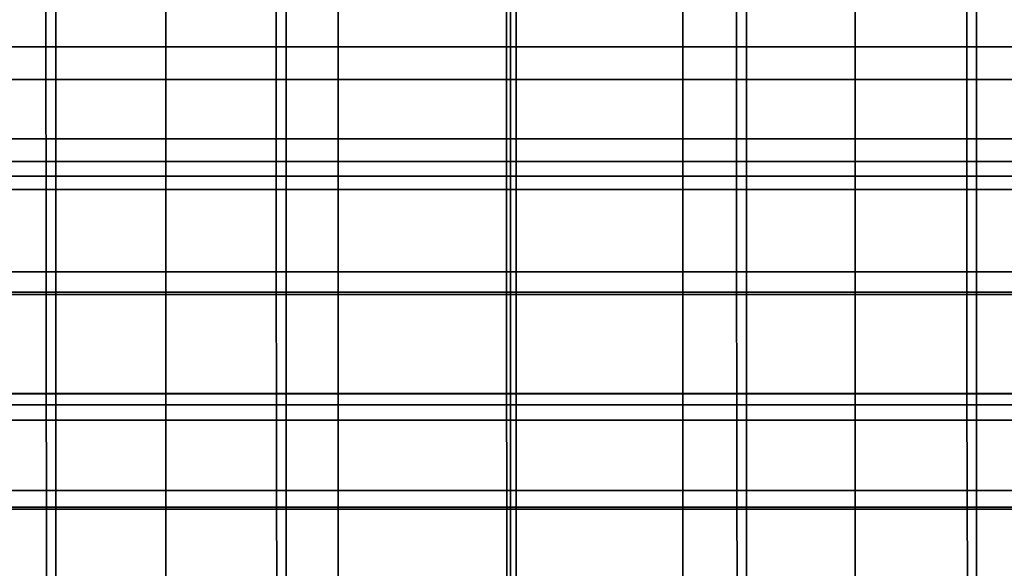
# Model space of a CAD drawing. Units: metres. Extents: x -0.476 to 0.123, y -0.266 to 0.261.
# Drawn here: x -0.325 to -0.288, y 0.157 to 0.178 of the extents above; entities that cross this region are included whole.
import ezdxf

# ---------------------------------------------------------------- set-up
doc = ezdxf.new("R2010")
doc.units = ezdxf.units.M
doc.header["$MEASUREMENT"] = 0
doc.layers.add('72_NURUS_FLT_D3_FLT_CHR', color=7, linetype='Continuous')
doc.layers.add('72_NURUS_INSERT', color=7, linetype='Continuous')

# ---------------------------------------------------------------- blocks, each defined once
blk = doc.blocks.new('72NURUS_FLT_D3_FLAT_T_SEAT')
at = {"invisible_edges": 12}
for points in [[(-0.159139, 0.210188, 0.431807), (-0.159139, 0.21556, 0.431333), (-0.165662, 0.21556, 0.431333)], [(-0.165662, 0.21556, 0.431333), (-0.165662, 0.210188, 0.431807), (-0.159139, 0.210188, 0.431807)], [(-0.159139, 0.210188, 0.431807), (-0.152616, 0.210188, 0.431807), (-0.152616, 0.21556, 0.431333)], [(-0.152616, 0.21556, 0.431333), (-0.159139, 0.21556, 0.431333), (-0.159139, 0.210188, 0.431807)], [(-0.146093, 0.210188, 0.431807), (-0.146093, 0.21556, 0.431333), (-0.152616, 0.21556, 0.431333)], [(-0.152616, 0.21556, 0.431333), (-0.152616, 0.210188, 0.431807), (-0.146093, 0.210188, 0.431807)], [(-0.146093, 0.210188, 0.431807), (-0.139571, 0.210188, 0.431807), (-0.139571, 0.21556, 0.431333)], [(-0.139571, 0.21556, 0.431333), (-0.146093, 0.21556, 0.431333), (-0.146093, 0.210188, 0.431807)], [(-0.133048, 0.210188, 0.428322), (-0.133048, 0.21556, 0.427847), (-0.139571, 0.21556, 0.431333)], [(-0.139571, 0.21556, 0.431333), (-0.139571, 0.210188, 0.431807), (-0.133048, 0.210188, 0.428322)], [(-0.133048, 0.210188, 0.428322), (-0.126525, 0.210188, 0.431807), (-0.126525, 0.21556, 0.431333)], [(-0.126525, 0.21556, 0.431333), (-0.133048, 0.21556, 0.427847), (-0.133048, 0.210188, 0.428322)], [(-0.163673, 0.214181, 0.755), (-0.172385, 0.214181, 0.755), (-0.172384, 0.208955, 0.754112)], [(-0.172384, 0.208955, 0.754112), (-0.163672, 0.208955, 0.754112), (-0.163673, 0.214181, 0.755)], [(-0.15496, 0.208955, 0.754112), (-0.154961, 0.214181, 0.755), (-0.163673, 0.214181, 0.755)], [(-0.163673, 0.214181, 0.755), (-0.163672, 0.208955, 0.754112), (-0.15496, 0.208955, 0.754112)], [(-0.146249, 0.214181, 0.755), (-0.154961, 0.214181, 0.755), (-0.15496, 0.208955, 0.754112)], [(-0.15496, 0.208955, 0.754112), (-0.146248, 0.208955, 0.754112), (-0.146249, 0.214181, 0.755)], [(-0.137536, 0.208955, 0.754112), (-0.137537, 0.214181, 0.755), (-0.146249, 0.214181, 0.755)], [(-0.146249, 0.214181, 0.755), (-0.146248, 0.208955, 0.754112), (-0.137536, 0.208955, 0.754112)], [(-0.128825, 0.214181, 0.755), (-0.137537, 0.214181, 0.755), (-0.137536, 0.208955, 0.754112)], [(-0.137536, 0.208955, 0.754112), (-0.128824, 0.208956, 0.754112), (-0.128825, 0.214181, 0.755)], [(-0.120113, 0.208955, 0.754112), (-0.120113, 0.214181, 0.755), (-0.128825, 0.214181, 0.755)], [(-0.128825, 0.214181, 0.755), (-0.128824, 0.208956, 0.754112), (-0.120113, 0.208955, 0.754112)], [(-0.172007, 0.205856, 0.423143), (-0.172007, 0.213039, 0.421943), (-0.163295, 0.213039, 0.421943)], [(-0.163295, 0.213039, 0.421943), (-0.163295, 0.205856, 0.423143), (-0.172007, 0.205856, 0.423143)], [(-0.154584, 0.205856, 0.423143), (-0.163295, 0.205856, 0.423143), (-0.163295, 0.213039, 0.421943)], [(-0.163295, 0.213039, 0.421943), (-0.154583, 0.213039, 0.421943), (-0.154584, 0.205856, 0.423143)], [(-0.154584, 0.205856, 0.423143), (-0.154583, 0.213039, 0.421943), (-0.145872, 0.213039, 0.421943)], [(-0.145872, 0.213039, 0.421943), (-0.145872, 0.205856, 0.423143), (-0.154584, 0.205856, 0.423143)], [(-0.13716, 0.205856, 0.423143), (-0.145872, 0.205856, 0.423143), (-0.145872, 0.213039, 0.421943)], [(-0.145872, 0.213039, 0.421943), (-0.13716, 0.213039, 0.421943), (-0.13716, 0.205856, 0.423143)], [(-0.13716, 0.205856, 0.423143), (-0.13716, 0.213039, 0.421943), (-0.128448, 0.213039, 0.421943)], [(-0.128448, 0.213039, 0.421943), (-0.128448, 0.205856, 0.423143), (-0.13716, 0.205856, 0.423143)], [(-0.119736, 0.205856, 0.423143), (-0.128448, 0.205856, 0.423143), (-0.128448, 0.213039, 0.421943)], [(-0.128448, 0.213039, 0.421943), (-0.119736, 0.213039, 0.421943), (-0.119736, 0.205856, 0.423143)], [(-0.159139, 0.206714, 0.3521), (-0.165662, 0.206714, 0.3521), (-0.165662, 0.212243, 0.351614)], [(-0.165662, 0.212243, 0.351614), (-0.159139, 0.212243, 0.351614), (-0.159139, 0.206714, 0.3521)], [(-0.159139, 0.206714, 0.3521), (-0.159139, 0.212243, 0.351614), (-0.152616, 0.212243, 0.351614)], [(-0.152616, 0.212243, 0.351614), (-0.152616, 0.206714, 0.3521), (-0.159139, 0.206714, 0.3521)], [(-0.146093, 0.206714, 0.3521), (-0.152616, 0.206714, 0.3521), (-0.152616, 0.212243, 0.351614)], [(-0.152616, 0.212243, 0.351614), (-0.146093, 0.212243, 0.351614), (-0.146093, 0.206714, 0.3521)], [(-0.146093, 0.206714, 0.3521), (-0.146093, 0.212243, 0.351614), (-0.139571, 0.212243, 0.351614)], [(-0.139571, 0.212243, 0.351614), (-0.139571, 0.206714, 0.3521), (-0.146093, 0.206714, 0.3521)], [(-0.133048, 0.206714, 0.3521), (-0.139571, 0.206714, 0.3521), (-0.139571, 0.212243, 0.351614)], [(-0.139571, 0.212243, 0.351614), (-0.133048, 0.212243, 0.351614), (-0.133048, 0.206714, 0.3521)], [(-0.133048, 0.206714, 0.3521), (-0.133048, 0.212243, 0.351614), (-0.126525, 0.212243, 0.351614)], [(-0.126525, 0.212243, 0.351614), (-0.126525, 0.206714, 0.3521), (-0.133048, 0.206714, 0.3521)], [(-0.159139, 0.210188, 0.431807), (-0.165662, 0.210188, 0.431807), (-0.165662, 0.205301, 0.43225)], [(-0.165662, 0.205301, 0.43225), (-0.159139, 0.205301, 0.43225), (-0.159139, 0.210188, 0.431807)], [(-0.159139, 0.210188, 0.431807), (-0.159139, 0.205301, 0.43225), (-0.152616, 0.205301, 0.43225)], [(-0.152616, 0.205301, 0.43225), (-0.152616, 0.210188, 0.431807), (-0.159139, 0.210188, 0.431807)], [(-0.146093, 0.210188, 0.431807), (-0.152616, 0.210188, 0.431807), (-0.152616, 0.205301, 0.43225)], [(-0.152616, 0.205301, 0.43225), (-0.146093, 0.205301, 0.43225), (-0.146093, 0.210188, 0.431807)], [(-0.146093, 0.210188, 0.431807), (-0.146093, 0.205301, 0.43225), (-0.139571, 0.205301, 0.43225)], [(-0.139571, 0.205301, 0.43225), (-0.139571, 0.210188, 0.431807), (-0.146093, 0.210188, 0.431807)], [(-0.133048, 0.210188, 0.428322), (-0.139571, 0.210188, 0.431807), (-0.139571, 0.205301, 0.43225)], [(-0.139571, 0.205301, 0.43225), (-0.133048, 0.205301, 0.428764), (-0.133048, 0.210188, 0.428322)], [(-0.133048, 0.210188, 0.428322), (-0.133048, 0.205301, 0.428764), (-0.126525, 0.205301, 0.43225)], [(-0.126525, 0.205301, 0.43225), (-0.126525, 0.210188, 0.431807), (-0.133048, 0.210188, 0.428322)], [(-0.172384, 0.208955, 0.754112), (-0.172382, 0.204786, 0.749359), (-0.16367, 0.204786, 0.749359)], [(-0.16367, 0.204786, 0.749359), (-0.163672, 0.208955, 0.754112), (-0.172384, 0.208955, 0.754112)], [(-0.15496, 0.208955, 0.754112), (-0.163672, 0.208955, 0.754112), (-0.16367, 0.204786, 0.749359)], [(-0.16367, 0.204786, 0.749359), (-0.154959, 0.204786, 0.749359), (-0.15496, 0.208955, 0.754112)], [(-0.15496, 0.208955, 0.754112), (-0.154959, 0.204786, 0.749359), (-0.146247, 0.204786, 0.749359)], [(-0.146247, 0.204786, 0.749359), (-0.146248, 0.208955, 0.754112), (-0.15496, 0.208955, 0.754112)], [(-0.137536, 0.208955, 0.754112), (-0.146248, 0.208955, 0.754112), (-0.146247, 0.204786, 0.749359)], [(-0.146247, 0.204786, 0.749359), (-0.137535, 0.204786, 0.749359), (-0.137536, 0.208955, 0.754112)], [(-0.128823, 0.204786, 0.749359), (-0.128824, 0.208956, 0.754112), (-0.137536, 0.208955, 0.754112)], [(-0.137536, 0.208955, 0.754112), (-0.137535, 0.204786, 0.749359), (-0.128823, 0.204786, 0.749359)], [(-0.120113, 0.208955, 0.754112), (-0.128824, 0.208956, 0.754112), (-0.128823, 0.204786, 0.749359)], [(-0.128823, 0.204786, 0.749359), (-0.120111, 0.204786, 0.749359), (-0.120113, 0.208955, 0.754112)], [(-0.159139, 0.206714, 0.3521), (-0.159139, 0.20168, 0.352554), (-0.165662, 0.20168, 0.352554)], [(-0.165662, 0.20168, 0.352554), (-0.165662, 0.206714, 0.3521), (-0.159139, 0.206714, 0.3521)], [(-0.159139, 0.206714, 0.3521), (-0.152616, 0.206714, 0.3521), (-0.152616, 0.20168, 0.352554)], [(-0.152616, 0.20168, 0.352554), (-0.159139, 0.20168, 0.352554), (-0.159139, 0.206714, 0.3521)], [(-0.146093, 0.206714, 0.3521), (-0.146093, 0.20168, 0.352554), (-0.152616, 0.20168, 0.352554)], [(-0.152616, 0.20168, 0.352554), (-0.152616, 0.206714, 0.3521), (-0.146093, 0.206714, 0.3521)], [(-0.146093, 0.206714, 0.3521), (-0.139571, 0.206714, 0.3521), (-0.139571, 0.20168, 0.352554)], [(-0.139571, 0.20168, 0.352554), (-0.146093, 0.20168, 0.352554), (-0.146093, 0.206714, 0.3521)], [(-0.133048, 0.206714, 0.3521), (-0.133048, 0.20168, 0.352554), (-0.139571, 0.20168, 0.352554)], [(-0.139571, 0.20168, 0.352554), (-0.139571, 0.206714, 0.3521), (-0.133048, 0.206714, 0.3521)], [(-0.133048, 0.206714, 0.3521), (-0.126525, 0.206714, 0.3521), (-0.126525, 0.20168, 0.352554)], [(-0.126525, 0.20168, 0.352554), (-0.133048, 0.20168, 0.352554), (-0.133048, 0.206714, 0.3521)], [(-0.172007, 0.205856, 0.423143), (-0.163295, 0.205856, 0.423143), (-0.163295, 0.196067, 0.4248)], [(-0.163295, 0.196067, 0.4248), (-0.172007, 0.196067, 0.4248), (-0.172007, 0.205856, 0.423143)], [(-0.154584, 0.205856, 0.423143), (-0.154584, 0.196067, 0.4248), (-0.163295, 0.196067, 0.4248)], [(-0.163295, 0.196067, 0.4248), (-0.163295, 0.205856, 0.423143), (-0.154584, 0.205856, 0.423143)], [(-0.154584, 0.205856, 0.423143), (-0.145872, 0.205856, 0.423143), (-0.145872, 0.196067, 0.4248)], [(-0.145872, 0.196067, 0.4248), (-0.154584, 0.196067, 0.4248), (-0.154584, 0.205856, 0.423143)], [(-0.13716, 0.205856, 0.423143), (-0.13716, 0.196067, 0.4248), (-0.145872, 0.196067, 0.4248)], [(-0.145872, 0.196067, 0.4248), (-0.145872, 0.205856, 0.423143), (-0.13716, 0.205856, 0.423143)], [(-0.13716, 0.205856, 0.423143), (-0.128448, 0.205856, 0.423143), (-0.128448, 0.196067, 0.4248)], [(-0.128448, 0.196067, 0.4248), (-0.13716, 0.196067, 0.4248), (-0.13716, 0.205856, 0.423143)], [(-0.119736, 0.205856, 0.423143), (-0.119736, 0.196067, 0.4248), (-0.128448, 0.196067, 0.4248)], [(-0.128448, 0.196067, 0.4248), (-0.128448, 0.205856, 0.423143), (-0.119736, 0.205856, 0.423143)], [(-0.159139, 0.200813, 0.432666), (-0.159139, 0.205301, 0.43225), (-0.165662, 0.205301, 0.43225)], [(-0.165662, 0.205301, 0.43225), (-0.165662, 0.200813, 0.432666), (-0.159139, 0.200813, 0.432666)], [(-0.159139, 0.200813, 0.432666), (-0.152616, 0.200813, 0.432666), (-0.152616, 0.205301, 0.43225)], [(-0.152616, 0.205301, 0.43225), (-0.159139, 0.205301, 0.43225), (-0.159139, 0.200813, 0.432666)], [(-0.146093, 0.200813, 0.432666), (-0.146093, 0.205301, 0.43225), (-0.152616, 0.205301, 0.43225)], [(-0.152616, 0.205301, 0.43225), (-0.152616, 0.200813, 0.432666), (-0.146093, 0.200813, 0.432666)], [(-0.146093, 0.200813, 0.432666), (-0.139571, 0.200813, 0.432666), (-0.139571, 0.205301, 0.43225)], [(-0.139571, 0.205301, 0.43225), (-0.146093, 0.205301, 0.43225), (-0.146093, 0.200813, 0.432666)], [(-0.133048, 0.200813, 0.429181), (-0.133048, 0.205301, 0.428764), (-0.139571, 0.205301, 0.43225)], [(-0.139571, 0.205301, 0.43225), (-0.139571, 0.200813, 0.432666), (-0.133048, 0.200813, 0.429181)], [(-0.133048, 0.200813, 0.429181), (-0.126525, 0.200813, 0.432666), (-0.126525, 0.205301, 0.43225)], [(-0.126525, 0.205301, 0.43225), (-0.133048, 0.205301, 0.428764), (-0.133048, 0.200813, 0.429181)], [(-0.16367, 0.204786, 0.749359), (-0.172382, 0.204786, 0.749359), (-0.172379, 0.200902, 0.739035)], [(-0.172379, 0.200902, 0.739035), (-0.163667, 0.200902, 0.739035), (-0.16367, 0.204786, 0.749359)], [(-0.154955, 0.200902, 0.739035), (-0.154959, 0.204786, 0.749359), (-0.16367, 0.204786, 0.749359)], [(-0.16367, 0.204786, 0.749359), (-0.163667, 0.200902, 0.739035), (-0.154955, 0.200902, 0.739035)], [(-0.146247, 0.204786, 0.749359), (-0.154959, 0.204786, 0.749359), (-0.154955, 0.200902, 0.739035)], [(-0.154955, 0.200902, 0.739035), (-0.146243, 0.200902, 0.739035), (-0.146247, 0.204786, 0.749359)], [(-0.137532, 0.200902, 0.739035), (-0.137535, 0.204786, 0.749359), (-0.146247, 0.204786, 0.749359)], [(-0.146247, 0.204786, 0.749359), (-0.146243, 0.200902, 0.739035), (-0.137532, 0.200902, 0.739035)], [(-0.128823, 0.204786, 0.749359), (-0.137535, 0.204786, 0.749359), (-0.137532, 0.200902, 0.739035)], [(-0.137532, 0.200902, 0.739035), (-0.12882, 0.200902, 0.739035), (-0.128823, 0.204786, 0.749359)], [(-0.120108, 0.200902, 0.739035), (-0.120111, 0.204786, 0.749359), (-0.128823, 0.204786, 0.749359)], [(-0.128823, 0.204786, 0.749359), (-0.12882, 0.200902, 0.739035), (-0.120108, 0.200902, 0.739035)], [(-0.159139, 0.197058, 0.352981), (-0.165662, 0.197058, 0.352981), (-0.165662, 0.20168, 0.352554)], [(-0.165662, 0.20168, 0.352554), (-0.159139, 0.20168, 0.352554), (-0.159139, 0.197058, 0.352981)], [(-0.159139, 0.197058, 0.352981), (-0.159139, 0.20168, 0.352554), (-0.152616, 0.20168, 0.352554)], [(-0.152616, 0.20168, 0.352554), (-0.152616, 0.197058, 0.352981), (-0.159139, 0.197058, 0.352981)], [(-0.146093, 0.197058, 0.352981), (-0.152616, 0.197058, 0.352981), (-0.152616, 0.20168, 0.352554)], [(-0.152616, 0.20168, 0.352554), (-0.146093, 0.20168, 0.352554), (-0.146093, 0.197058, 0.352981)], [(-0.146093, 0.197058, 0.352981), (-0.146093, 0.20168, 0.352554), (-0.139571, 0.20168, 0.352554)], [(-0.139571, 0.20168, 0.352554), (-0.139571, 0.197058, 0.352981), (-0.146093, 0.197058, 0.352981)], [(-0.133048, 0.197058, 0.352981), (-0.139571, 0.197058, 0.352981), (-0.139571, 0.20168, 0.352554)], [(-0.139571, 0.20168, 0.352554), (-0.133048, 0.20168, 0.352554), (-0.133048, 0.197058, 0.352981)], [(-0.133048, 0.197058, 0.352981), (-0.133048, 0.20168, 0.352554), (-0.126525, 0.20168, 0.352554)], [(-0.126525, 0.20168, 0.352554), (-0.126525, 0.197058, 0.352981), (-0.133048, 0.197058, 0.352981)], [(-0.172379, 0.200902, 0.739035), (-0.172374, 0.197077, 0.72736), (-0.163662, 0.197077, 0.72736)], [(-0.163662, 0.197077, 0.72736), (-0.163667, 0.200902, 0.739035), (-0.172379, 0.200902, 0.739035)], [(-0.154955, 0.200902, 0.739035), (-0.163667, 0.200902, 0.739035), (-0.163662, 0.197077, 0.72736)], [(-0.163662, 0.197077, 0.72736), (-0.15495, 0.197077, 0.72736), (-0.154955, 0.200902, 0.739035)], [(-0.154955, 0.200902, 0.739035), (-0.15495, 0.197077, 0.72736), (-0.146238, 0.197077, 0.72736)], [(-0.146238, 0.197077, 0.72736), (-0.146243, 0.200902, 0.739035), (-0.154955, 0.200902, 0.739035)], [(-0.137532, 0.200902, 0.739035), (-0.146243, 0.200902, 0.739035), (-0.146238, 0.197077, 0.72736)], [(-0.146238, 0.197077, 0.72736), (-0.137526, 0.197077, 0.72736), (-0.137532, 0.200902, 0.739035)], [(-0.137532, 0.200902, 0.739035), (-0.137526, 0.197077, 0.72736), (-0.128814, 0.197077, 0.72736)], [(-0.128814, 0.197077, 0.72736), (-0.12882, 0.200902, 0.739035), (-0.137532, 0.200902, 0.739035)], [(-0.120108, 0.200902, 0.739035), (-0.12882, 0.200902, 0.739035), (-0.128814, 0.197077, 0.72736)], [(-0.128814, 0.197077, 0.72736), (-0.120102, 0.197077, 0.72736), (-0.120108, 0.200902, 0.739035)], [(-0.159139, 0.200813, 0.432666), (-0.165662, 0.200813, 0.432666), (-0.165662, 0.196639, 0.433063)], [(-0.165662, 0.196639, 0.433063), (-0.159139, 0.196639, 0.433063), (-0.159139, 0.200813, 0.432666)], [(-0.159139, 0.200813, 0.432666), (-0.159139, 0.196639, 0.433063), (-0.152616, 0.196639, 0.433063)], [(-0.152616, 0.196639, 0.433063), (-0.152616, 0.200813, 0.432666), (-0.159139, 0.200813, 0.432666)], [(-0.146093, 0.200813, 0.432666), (-0.152616, 0.200813, 0.432666), (-0.152616, 0.196639, 0.433063)], [(-0.152616, 0.196639, 0.433063), (-0.146093, 0.196639, 0.433063), (-0.146093, 0.200813, 0.432666)], [(-0.146093, 0.200813, 0.432666), (-0.146093, 0.196639, 0.433063), (-0.139571, 0.196639, 0.433063)], [(-0.139571, 0.196639, 0.433063), (-0.139571, 0.200813, 0.432666), (-0.146093, 0.200813, 0.432666)], [(-0.133048, 0.200813, 0.429181), (-0.139571, 0.200813, 0.432666), (-0.139571, 0.196639, 0.433063)], [(-0.139571, 0.196639, 0.433063), (-0.133048, 0.196639, 0.429578), (-0.133048, 0.200813, 0.429181)], [(-0.133048, 0.200813, 0.429181), (-0.133048, 0.196639, 0.429578), (-0.126525, 0.196639, 0.433063)], [(-0.126525, 0.196639, 0.433063), (-0.126525, 0.200813, 0.432666), (-0.133048, 0.200813, 0.429181)], [(-0.163662, 0.197077, 0.72736), (-0.172374, 0.197077, 0.72736), (-0.172367, 0.193405, 0.714467)], [(-0.172367, 0.193405, 0.714467), (-0.163655, 0.193405, 0.714467), (-0.163662, 0.197077, 0.72736)], [(-0.159139, 0.197058, 0.352981), (-0.159139, 0.192768, 0.353387), (-0.165662, 0.192768, 0.353387)], [(-0.165662, 0.192768, 0.353387), (-0.165662, 0.197058, 0.352981), (-0.159139, 0.197058, 0.352981)], [(-0.154943, 0.193405, 0.714467), (-0.15495, 0.197077, 0.72736), (-0.163662, 0.197077, 0.72736)], [(-0.163662, 0.197077, 0.72736), (-0.163655, 0.193405, 0.714467), (-0.154943, 0.193405, 0.714467)], [(-0.159139, 0.197058, 0.352981), (-0.152616, 0.197058, 0.352981), (-0.152616, 0.192768, 0.353387)], [(-0.152616, 0.192768, 0.353387), (-0.159139, 0.192768, 0.353387), (-0.159139, 0.197058, 0.352981)], [(-0.146238, 0.197077, 0.72736), (-0.15495, 0.197077, 0.72736), (-0.154943, 0.193405, 0.714467)], [(-0.154943, 0.193405, 0.714467), (-0.146231, 0.193405, 0.714467), (-0.146238, 0.197077, 0.72736)], [(-0.146093, 0.197058, 0.352981), (-0.146093, 0.192768, 0.353387), (-0.152616, 0.192768, 0.353387)], [(-0.152616, 0.192768, 0.353387), (-0.152616, 0.197058, 0.352981), (-0.146093, 0.197058, 0.352981)], [(-0.137519, 0.193405, 0.714467), (-0.137526, 0.197077, 0.72736), (-0.146238, 0.197077, 0.72736)], [(-0.146238, 0.197077, 0.72736), (-0.146231, 0.193405, 0.714467), (-0.137519, 0.193405, 0.714467)], [(-0.146093, 0.197058, 0.352981), (-0.139571, 0.197058, 0.352981), (-0.139571, 0.192768, 0.353387)], [(-0.139571, 0.192768, 0.353387), (-0.146093, 0.192768, 0.353387), (-0.146093, 0.197058, 0.352981)], [(-0.133048, 0.197058, 0.352981), (-0.133048, 0.192768, 0.353387), (-0.139571, 0.192768, 0.353387)], [(-0.139571, 0.192768, 0.353387), (-0.139571, 0.197058, 0.352981), (-0.133048, 0.197058, 0.352981)], [(-0.128814, 0.197077, 0.72736), (-0.137526, 0.197077, 0.72736), (-0.137519, 0.193405, 0.714467)], [(-0.137519, 0.193405, 0.714467), (-0.128807, 0.193405, 0.714467), (-0.128814, 0.197077, 0.72736)], [(-0.133048, 0.197058, 0.352981), (-0.126525, 0.197058, 0.352981), (-0.126525, 0.192768, 0.353387)], [(-0.126525, 0.192768, 0.353387), (-0.133048, 0.192768, 0.353387), (-0.133048, 0.197058, 0.352981)], [(-0.120095, 0.193405, 0.714467), (-0.120102, 0.197077, 0.72736), (-0.128814, 0.197077, 0.72736)], [(-0.128814, 0.197077, 0.72736), (-0.128807, 0.193405, 0.714467), (-0.120095, 0.193405, 0.714467)], [(-0.159139, 0.192692, 0.433445), (-0.159139, 0.196639, 0.433063), (-0.165662, 0.196639, 0.433063)], [(-0.165662, 0.196639, 0.433063), (-0.165662, 0.192692, 0.433445), (-0.159139, 0.192692, 0.433445)], [(-0.159139, 0.192692, 0.433445), (-0.152616, 0.192692, 0.433445), (-0.152616, 0.196639, 0.433063)], [(-0.152616, 0.196639, 0.433063), (-0.159139, 0.196639, 0.433063), (-0.159139, 0.192692, 0.433445)], [(-0.146093, 0.192692, 0.433445), (-0.146093, 0.196639, 0.433063), (-0.152616, 0.196639, 0.433063)], [(-0.152616, 0.196639, 0.433063), (-0.152616, 0.192692, 0.433445), (-0.146093, 0.192692, 0.433445)], [(-0.146093, 0.192692, 0.433445), (-0.139571, 0.192692, 0.433445), (-0.139571, 0.196639, 0.433063)], [(-0.139571, 0.196639, 0.433063), (-0.146093, 0.196639, 0.433063), (-0.146093, 0.192692, 0.433445)], [(-0.133048, 0.192692, 0.429959), (-0.133048, 0.196639, 0.429578), (-0.139571, 0.196639, 0.433063)], [(-0.139571, 0.196639, 0.433063), (-0.139571, 0.192692, 0.433445), (-0.133048, 0.192692, 0.429959)], [(-0.133048, 0.192692, 0.429959), (-0.126525, 0.192692, 0.433445), (-0.126525, 0.196639, 0.433063)], [(-0.126525, 0.196639, 0.433063), (-0.133048, 0.196639, 0.429578), (-0.133048, 0.192692, 0.429959)], [(-0.172007, 0.184981, 0.426689), (-0.172007, 0.196067, 0.4248), (-0.163295, 0.196067, 0.4248)], [(-0.163295, 0.196067, 0.4248), (-0.163295, 0.184981, 0.426689), (-0.172007, 0.184981, 0.426689)], [(-0.154584, 0.184981, 0.426689), (-0.163295, 0.184981, 0.426689), (-0.163295, 0.196067, 0.4248)], [(-0.163295, 0.196067, 0.4248), (-0.154584, 0.196067, 0.4248), (-0.154584, 0.184981, 0.426689)], [(-0.154584, 0.184981, 0.426689), (-0.154584, 0.196067, 0.4248), (-0.145872, 0.196067, 0.4248)], [(-0.145872, 0.196067, 0.4248), (-0.145872, 0.184981, 0.426689), (-0.154584, 0.184981, 0.426689)], [(-0.13716, 0.184981, 0.426689), (-0.145872, 0.184981, 0.426689), (-0.145872, 0.196067, 0.4248)], [(-0.145872, 0.196067, 0.4248), (-0.13716, 0.196067, 0.4248), (-0.13716, 0.184981, 0.426689)], [(-0.13716, 0.184981, 0.426689), (-0.13716, 0.196067, 0.4248), (-0.128448, 0.196067, 0.4248)], [(-0.128448, 0.196067, 0.4248), (-0.128448, 0.184981, 0.426689), (-0.13716, 0.184981, 0.426689)], [(-0.119736, 0.184981, 0.426689), (-0.128448, 0.184981, 0.426689), (-0.128448, 0.196067, 0.4248)], [(-0.128448, 0.196067, 0.4248), (-0.119736, 0.196067, 0.4248), (-0.119736, 0.184981, 0.426689)], [(-0.172367, 0.193405, 0.714467), (-0.172359, 0.189211, 0.692071), (-0.163647, 0.189211, 0.692071)], [(-0.163647, 0.189211, 0.692071), (-0.163655, 0.193405, 0.714467), (-0.172367, 0.193405, 0.714467)], [(-0.154943, 0.193405, 0.714467), (-0.163655, 0.193405, 0.714467), (-0.163647, 0.189211, 0.692071)], [(-0.163647, 0.189211, 0.692071), (-0.154935, 0.189211, 0.692071), (-0.154943, 0.193405, 0.714467)], [(-0.154943, 0.193405, 0.714467), (-0.154935, 0.189211, 0.692071), (-0.146223, 0.189211, 0.692071)], [(-0.146223, 0.189211, 0.692071), (-0.146231, 0.193405, 0.714467), (-0.154943, 0.193405, 0.714467)], [(-0.137519, 0.193405, 0.714467), (-0.146231, 0.193405, 0.714467), (-0.146223, 0.189211, 0.692071)], [(-0.146223, 0.189211, 0.692071), (-0.137511, 0.189211, 0.692071), (-0.137519, 0.193405, 0.714467)], [(-0.137519, 0.193405, 0.714467), (-0.137511, 0.189211, 0.692071), (-0.128799, 0.189211, 0.692071)], [(-0.128799, 0.189211, 0.692071), (-0.128807, 0.193405, 0.714467), (-0.137519, 0.193405, 0.714467)], [(-0.120095, 0.193405, 0.714467), (-0.128807, 0.193405, 0.714467), (-0.128799, 0.189211, 0.692071)], [(-0.128799, 0.189211, 0.692071), (-0.120087, 0.189211, 0.692071), (-0.120095, 0.193405, 0.714467)], [(-0.159139, 0.188728, 0.353776), (-0.165662, 0.188728, 0.353776), (-0.165662, 0.192768, 0.353387)], [(-0.165662, 0.192768, 0.353387), (-0.159139, 0.192768, 0.353387), (-0.159139, 0.188728, 0.353776)], [(-0.159139, 0.192692, 0.433445), (-0.165662, 0.192692, 0.433445), (-0.165662, 0.188886, 0.433818)], [(-0.165662, 0.188886, 0.433818), (-0.159139, 0.188886, 0.433818), (-0.159139, 0.192692, 0.433445)], [(-0.159139, 0.188728, 0.353776), (-0.159139, 0.192768, 0.353387), (-0.152616, 0.192768, 0.353387)], [(-0.152616, 0.192768, 0.353387), (-0.152616, 0.188728, 0.353776), (-0.159139, 0.188728, 0.353776)], [(-0.159139, 0.192692, 0.433445), (-0.159139, 0.188886, 0.433818), (-0.152616, 0.188886, 0.433818)], [(-0.152616, 0.188886, 0.433818), (-0.152616, 0.192692, 0.433445), (-0.159139, 0.192692, 0.433445)], [(-0.146093, 0.188728, 0.353776), (-0.152616, 0.188728, 0.353776), (-0.152616, 0.192768, 0.353387)], [(-0.152616, 0.192768, 0.353387), (-0.146093, 0.192768, 0.353387), (-0.146093, 0.188728, 0.353776)], [(-0.146093, 0.192692, 0.433445), (-0.152616, 0.192692, 0.433445), (-0.152616, 0.188886, 0.433818)], [(-0.152616, 0.188886, 0.433818), (-0.146093, 0.188886, 0.433818), (-0.146093, 0.192692, 0.433445)], [(-0.146093, 0.188728, 0.353776), (-0.146093, 0.192768, 0.353387), (-0.139571, 0.192768, 0.353387)], [(-0.139571, 0.192768, 0.353387), (-0.139571, 0.188728, 0.353776), (-0.146093, 0.188728, 0.353776)], [(-0.146093, 0.192692, 0.433445), (-0.146093, 0.188886, 0.433818), (-0.139571, 0.188886, 0.433818)], [(-0.139571, 0.188886, 0.433818), (-0.139571, 0.192692, 0.433445), (-0.146093, 0.192692, 0.433445)], [(-0.133048, 0.188728, 0.353776), (-0.139571, 0.188728, 0.353776), (-0.139571, 0.192768, 0.353387)], [(-0.139571, 0.192768, 0.353387), (-0.133048, 0.192768, 0.353387), (-0.133048, 0.188728, 0.353776)], [(-0.133048, 0.192692, 0.429959), (-0.139571, 0.192692, 0.433445), (-0.139571, 0.188886, 0.433818)], [(-0.139571, 0.188886, 0.433818), (-0.133048, 0.188886, 0.430332), (-0.133048, 0.192692, 0.429959)], [(-0.133048, 0.188728, 0.353776), (-0.133048, 0.192768, 0.353387), (-0.126525, 0.192768, 0.353387)], [(-0.126525, 0.192768, 0.353387), (-0.126525, 0.188728, 0.353776), (-0.133048, 0.188728, 0.353776)], [(-0.133048, 0.192692, 0.429959), (-0.133048, 0.188886, 0.430332), (-0.126525, 0.188886, 0.433818)], [(-0.126525, 0.188886, 0.433818), (-0.126525, 0.192692, 0.433445), (-0.133048, 0.192692, 0.429959)]]:
    blk.add_3dface(points, dxfattribs=at)
blk = doc.blocks.new('FLAT  MEETING')
at = {"layer": '72_NURUS_FLT_D3_FLT_CHR', "color": 0}
blk.add_blockref('72NURUS_FLT_D3_FLAT_T_SEAT', (0.312078, 0.208353), dxfattribs=at)

msp = doc.modelspace()

# ---------------------------------------------------------------- block references
at = {"layer": '72_NURUS_INSERT'}
msp.add_blockref('FLAT  MEETING', (-0.472709, -0.241513), dxfattribs=at)

doc.saveas('drawing.dxf')
